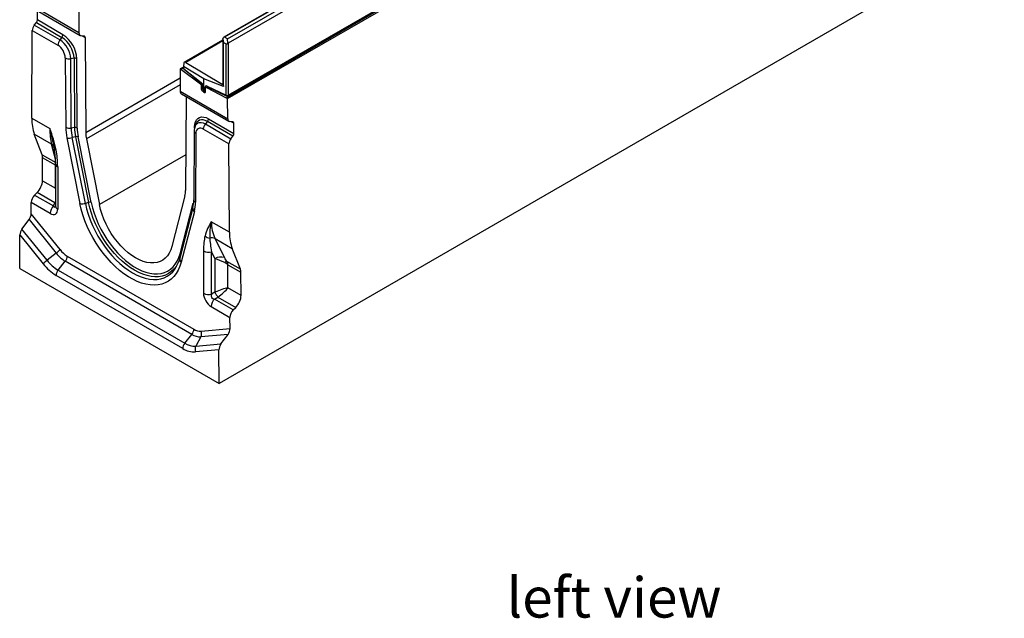
# Model space of a CAD drawing. Units: millimetres. Extents: x 56 to 3304, y 56 to 2320.
# Drawn here: x 2256 to 2942, y 1309 to 1725 of the extents above; entities that cross this region are included whole.
import ezdxf

# ---------------------------------------------------------------- set-up
doc = ezdxf.new("R2010")
doc.units = ezdxf.units.MM
doc.header["$LTSCALE"] = 8
doc.layers.add('HAURATON_PRODUCT_CONTOUR', color=7, linetype='Continuous', lineweight=25)
doc.layers.add('HAURATON_TEXT', color=40, linetype='Continuous')
doc.styles.add('SLDTEXTSTYLE2', font='ARIAL.TTF', dxfattribs={"width": 0.948})

msp = doc.modelspace()

# ---------------------------------------------------------------- linework, layer by layer
at = {"layer": 'HAURATON_PRODUCT_CONTOUR'}
for p, q in [((3099.92, 2118.25), (2398.18, 1713.14)), ((3100.09, 2118.19), (2398.49, 1713.16)), ((2400.73, 1712.04), (3102.11, 2116.94)), ((3103.74, 2114.62), (2401.22, 1709.06)), ((2399.63, 1671.01), (3105.33, 2078.4)), ((2400.73, 1670.37), (3106.43, 2077.76)), ((2401.01, 1672.24), (3103.53, 2077.8)), ((2401.22, 1672.7), (3103.74, 2078.26)), ((3099.11, 1878.67), (2394.83, 1472.1)), ((2297.23, 1716.24), (2264.1, 1735.37)), ((2264.91, 1733.54), (2298.07, 1714.4)), ((2268.27, 1725.11), (2268.31, 1731.58)), ((2297.13, 1731.81), (2297.23, 1716.24)), ((2266.13, 1721.53), (2267.55, 1723.29)), ((2283.94, 1711.25), (2266.13, 1721.53)), ((2267.55, 1723.29), (2285.35, 1713.01)), ((2286.06, 1714.83), (2268.27, 1725.11)), ((2264.33, 1656.84), (2264.7, 1717.9)), ((2264.7, 1717.9), (2282.52, 1707.61)), ((2298.66, 1714.22), (2300.79, 1714.02)), ((2299.56, 1714.14), (2301.5, 1713.01)), ((2285.35, 1713.01), (2283.94, 1711.25)), ((2301.5, 1713.01), (2301.9, 1646.59)), ((2397.51, 1711.16), (2370.37, 1695.49)), ((2397.51, 1710.51), (2371.55, 1695.52)), ((2397.51, 1711.76), (2397.93, 1712.83)), ((2397.51, 1711.76), (2397.95, 1709.53)), ((2397.51, 1711.76), (2397.51, 1680.85)), ((2397.95, 1709.53), (2399.83, 1708.5)), ((2397.95, 1678.8), (2397.95, 1709.53)), ((2400.73, 1712.04), (2398.49, 1713.16)), ((2399.83, 1672.69), (2399.83, 1708.5)), ((2400.81, 1709.07), (2400.73, 1712.04)), ((2401.22, 1709.06), (2401.22, 1672.7)), ((2287.69, 1698.7), (2287.98, 1650.46)), ((2293.78, 1698.48), (2291.55, 1698.13)), ((2291.84, 1649.89), (2291.55, 1698.13)), ((2293.78, 1698.48), (2294.07, 1650.24)), ((2296, 1649.95), (2295.71, 1698.19)), ((2370.15, 1695.33), (2370.09, 1692.79)), ((2371.55, 1695.52), (2396.95, 1680.47)), ((2367.79, 1691.03), (2367.69, 1675.56)), ((2370.09, 1692.36), (2367.79, 1691.03)), ((2367.79, 1691.03), (2368.17, 1690.81)), ((2368.17, 1690.81), (2370.09, 1691.92)), ((2368.17, 1690.81), (2381.88, 1680.64)), ((2384.26, 1684.18), (2370.09, 1692.79)), ((2370.09, 1692.79), (2370.09, 1691.39)), ((2370.12, 1691.12), (2370.43, 1690.78)), ((2370.32, 1691.17), (2382.38, 1681.65)), ((2370.43, 1690.78), (2382.49, 1681.26)), ((2367.75, 1684.6), (2301.9, 1646.59)), ((2367.72, 1680.05), (2302.36, 1642.32)), ((2382.66, 1681.09), (2381.88, 1680.64)), ((2382.49, 1679.48), (2383.25, 1679.92)), ((2384.26, 1676.89), (2384.26, 1684.18)), ((2397.95, 1678.8), (2384.26, 1684.18)), ((2396.95, 1680.47), (2397.48, 1680.78)), ((2397.49, 1680.78), (2397.51, 1680.85)), ((2397.51, 1680.85), (2397.95, 1678.8)), ((2367.69, 1675.56), (2400.82, 1656.44)), ((2368.51, 1673.74), (2401.66, 1654.6)), ((2382.49, 1676.73), (2382.49, 1679.48)), ((2383.37, 1677.24), (2382.49, 1676.73)), ((2383.16, 1675.53), (2384.33, 1676.21)), ((2383.9, 1675.06), (2383.16, 1675.53)), ((2383.28, 1679.7), (2383.28, 1677.77)), ((2383.55, 1679.3), (2383.55, 1677.37)), ((2383.55, 1677.37), (2384.26, 1676.89)), ((2383.9, 1676.5), (2384.63, 1676)), ((2385.12, 1675.76), (2383.9, 1675.06)), ((2383.9, 1675.06), (2384.65, 1674.67)), ((2384.26, 1676.89), (2385.01, 1676.53)), ((2385.31, 1675.06), (2384.65, 1674.67)), ((2384.71, 1675.95), (2385.32, 1675.66)), ((2385.01, 1676.53), (2385.01, 1678.25)), ((2385.32, 1675.1), (2385.32, 1677.63)), ((2386.55, 1678.69), (2385.52, 1678.09)), ((2385.99, 1678.06), (2386.84, 1678.56)), ((2385.99, 1678.06), (2399.63, 1671.01)), ((2386.4, 1679.13), (2399.83, 1672.69)), ((2386.65, 1678.65), (2400.08, 1672.21)), ((2371.9, 1671.78), (2371.5, 1606.41)), ((2399.63, 1671.01), (2400.73, 1670.37)), ((2400.82, 1656.44), (2400.73, 1670.37)), ((2264.33, 1656.84), (2276.95, 1649.55)), ((2378.76, 1652.82), (2378.11, 1651.23)), ((2378.81, 1652.94), (2378.76, 1652.82)), ((2386.64, 1654.54), (2385.22, 1652.78)), ((2385.22, 1652.78), (2403.03, 1642.5)), ((2404.44, 1644.26), (2386.64, 1654.54)), ((2387.35, 1656.36), (2405.14, 1646.09)), ((2404.38, 1654.22), (2402.25, 1654.42)), ((2405.1, 1653.21), (2403.15, 1654.33)), ((2405.14, 1646.09), (2405.1, 1653.21)), ((2271.58, 1631.31), (2266.13, 1645.68)), ((2278.05, 1638.79), (2266.13, 1645.68)), ((2294.07, 1650.24), (2291.84, 1649.89)), ((2377.47, 1647.85), (2377.18, 1599.95)), ((2377.68, 1649.82), (2377.69, 1650.86)), ((2378.65, 1646.19), (2378.36, 1598.29)), ((2401.63, 1638.85), (2383.81, 1649.13)), ((2280.84, 1628.36), (2278.05, 1638.79)), ((2288.77, 1643.06), (2297.89, 1597.35)), ((2294.76, 1643.82), (2292.55, 1643.22)), ((2301.68, 1597.51), (2292.55, 1643.22)), ((2294.76, 1643.82), (2303.88, 1598.11)), ((2305.77, 1598.19), (2296.65, 1643.9)), ((2302.36, 1642.32), (2311.48, 1596.61)), ((2402, 1577.36), (2401.63, 1638.85)), ((2403.03, 1642.5), (2404.44, 1644.26)), ((2271.58, 1631.31), (2281.05, 1625.84)), ((2271.81, 1613.22), (2271.91, 1629.28)), ((2280.91, 1624.08), (2271.91, 1629.28)), ((2280.94, 1625.01), (2280.94, 1595.6)), ((2371.65, 1631.34), (2311.48, 1596.61)), ((2280.91, 1607.96), (2280.91, 1624.08)), ((2282.4, 1622.97), (2282.4, 1593.56)), ((2271.81, 1613.22), (2280.91, 1607.96)), ((2266.32, 1603.23), (2268.06, 1604.95)), ((2280.51, 1597.76), (2268.06, 1604.95)), ((2263.92, 1590.32), (2263.97, 1598.06)), ((2277.08, 1590.49), (2263.97, 1598.06)), ((2266.32, 1603.23), (2279.41, 1595.67)), ((2279.41, 1595.67), (2280.51, 1597.76)), ((2280.51, 1597.76), (2280.94, 1597.7)), ((2303.88, 1598.11), (2301.68, 1597.51)), ((2371.04, 1602.67), (2361.92, 1567.49)), ((2367.63, 1562.48), (2376.75, 1597.66)), ((2376.52, 1594.44), (2367.4, 1559.26)), ((2377.56, 1591.8), (2368.44, 1556.62)), ((2257.52, 1579.62), (2262.49, 1586.26)), ((2262.49, 1586.26), (2281.38, 1562.77)), ((2284.02, 1565.33), (2263.92, 1590.32)), ((2402, 1577.36), (2389.38, 1584.65)), ((2275, 1557.88), (2257.52, 1579.62)), ((2255.94, 1552.28), (2256.08, 1575.57)), ((2256.08, 1575.57), (2272.36, 1555.32)), ((2392.03, 1572.99), (2403.96, 1566.11)), ((2398.46, 1559.76), (2392.03, 1572.99)), ((2383.93, 1564.35), (2383.93, 1534.95)), ((2389.58, 1563.78), (2391.94, 1558.93)), ((2389.58, 1534.37), (2389.58, 1563.78)), ((2409.62, 1551.62), (2403.96, 1566.11)), ((2281.38, 1562.77), (2275, 1557.88)), ((2282.72, 1551.03), (2287.67, 1557.19)), ((2375.83, 1506.29), (2287.67, 1557.19)), ((2289.09, 1560.83), (2377.25, 1509.94)), ((2366.34, 1556.06), (2366.52, 1556.5)), ((2391.94, 1558.93), (2391.94, 1535.73)), ((2409.62, 1551.62), (2400.15, 1557.08)), ((2255.94, 1552.28), (2394.83, 1472.1)), ((2282.72, 1551.03), (2370.88, 1500.14)), ((2400.98, 1554.77), (2409.98, 1549.57)), ((2400.98, 1538.65), (2400.98, 1554.77)), ((2410.07, 1533.4), (2409.98, 1549.57)), ((2369.47, 1496.49), (2281.31, 1547.38)), ((2410.07, 1533.4), (2400.98, 1538.65)), ((2391.94, 1535.73), (2389.58, 1534.37)), ((2391.58, 1530.92), (2393.93, 1532.28)), ((2404.66, 1523.36), (2391.58, 1530.92)), ((2393.93, 1532.28), (2406.39, 1525.09)), ((2389.25, 1525.74), (2402.36, 1518.17)), ((2404.66, 1523.36), (2406.39, 1525.09)), ((2402.41, 1510.38), (2402.36, 1518.17)), ((2382.32, 1508.58), (2402.41, 1510.38)), ((2370.88, 1500.14), (2375.83, 1506.29)), ((2382.13, 1504.61), (2378.61, 1498.07)), ((2401.01, 1506.3), (2382.13, 1504.61)), ((2396.09, 1499.63), (2401.01, 1506.3)), ((2394.69, 1495.55), (2378.42, 1494.09)), ((2378.61, 1498.07), (2396.09, 1499.63)), ((2394.83, 1472.1), (2394.69, 1495.55))]:
    msp.add_line(p, q, dxfattribs=at)
at = {"layer": 'HAURATON_PRODUCT_CONTOUR', "flags": 128}
for points in [[(2385.32, 1676.42), (2385.16, 1676.46), (2385.01, 1676.53)], [(2386.53, 1678.7), (2386.52, 1678.69), (2386.59, 1678.68), (2386.65, 1678.65)], [(2377.69, 1650.86), (2377.85, 1652.7), (2378.29, 1654.31), (2379.01, 1655.65), (2379.97, 1656.67), (2381.16, 1657.34), (2382.54, 1657.66), (2384.06, 1657.59), (2385.68, 1657.16), (2387.35, 1656.36)], [(2378.11, 1651.23), (2378.21, 1651.45), (2378.91, 1652.55), (2379.86, 1653.32), (2381.01, 1653.74), (2382.32, 1653.79), (2383.75, 1653.47), (2385.22, 1652.78)], [(2386.64, 1654.54), (2385.18, 1655.23), (2383.77, 1655.61), (2382.44, 1655.67), (2381.24, 1655.4), (2380.2, 1654.81), (2379.36, 1653.91), (2378.81, 1652.94)], [(2377.95, 1650.68), (2377.86, 1650.75), (2377.69, 1650.86)], [(2279.61, 1637.32), (2279.88, 1636.2), (2279.98, 1635.68)], [(2279.98, 1635.68), (2279.99, 1635.63), (2280.03, 1635.52)], [(2301.68, 1597.51), (2302.56, 1593.71), (2303.68, 1589.87), (2305.04, 1586.02), (2306.63, 1582.19), (2308.43, 1578.41), (2310.44, 1574.7), (2312.63, 1571.1), (2314.99, 1567.63), (2317.5, 1564.33), (2320.14, 1561.2), (2322.89, 1558.29), (2325.73, 1555.61), (2328.65, 1553.18), (2331.6, 1551.02), (2334.58, 1549.15), (2337.56, 1547.58), (2340.52, 1546.33), (2343.43, 1545.39), (2346.27, 1544.79), (2349.02, 1544.53), (2351.66, 1544.6), (2354.17, 1545.01), (2356.53, 1545.76), (2358.72, 1546.83), (2360.73, 1548.22), (2362.53, 1549.92), (2364.12, 1551.92), (2365.48, 1554.19), (2366.34, 1556.06)], [(2366.99, 1557.66), (2366.15, 1555.83), (2364.83, 1553.61), (2363.28, 1551.66), (2361.52, 1550), (2359.56, 1548.64), (2357.42, 1547.6), (2355.12, 1546.87), (2352.67, 1546.47), (2350.09, 1546.4), (2347.4, 1546.66), (2344.63, 1547.24), (2341.79, 1548.15), (2338.9, 1549.38), (2336, 1550.91), (2333.09, 1552.73), (2330.2, 1554.84), (2327.36, 1557.21), (2324.59, 1559.83), (2321.9, 1562.67), (2319.32, 1565.72), (2316.87, 1568.95), (2314.57, 1572.33), (2312.43, 1575.85), (2310.48, 1579.47), (2308.71, 1583.16), (2307.16, 1586.9), (2305.84, 1590.65), (2304.74, 1594.4), (2303.88, 1598.11)], [(2305.77, 1598.19), (2306.63, 1594.49), (2307.74, 1590.76), (2309.08, 1587.02), (2310.65, 1583.3), (2312.44, 1579.63), (2314.42, 1576.04), (2316.59, 1572.57), (2318.92, 1569.23), (2321.4, 1566.07), (2324.01, 1563.09), (2326.72, 1560.34), (2329.51, 1557.83), (2332.36, 1555.58), (2335.25, 1553.61), (2338.15, 1551.93), (2341.04, 1550.57), (2343.89, 1549.53), (2346.68, 1548.81), (2349.4, 1548.44), (2352, 1548.4), (2354.48, 1548.7), (2356.82, 1549.34), (2358.98, 1550.32), (2360.97, 1551.61), (2362.75, 1553.22), (2364.32, 1555.13), (2365.67, 1557.32), (2366.77, 1559.78), (2367.63, 1562.48)], [(2377.02, 1597.37), (2376.92, 1597.5), (2376.75, 1597.66)], [(2280.94, 1595.6), (2280.93, 1595.4), (2280.92, 1595.33)], [(2368.44, 1556.62), (2367.53, 1553.73), (2366.38, 1551.08), (2364.99, 1548.7), (2363.37, 1546.59), (2361.53, 1544.78), (2359.48, 1543.28), (2357.25, 1542.1), (2354.84, 1541.24), (2352.28, 1540.72), (2349.58, 1540.54), (2346.76, 1540.69), (2343.84, 1541.19), (2340.85, 1542.02), (2337.8, 1543.17), (2334.71, 1544.65), (2331.62, 1546.43), (2328.54, 1548.52), (2325.49, 1550.88), (2322.49, 1553.51), (2319.58, 1556.38), (2316.76, 1559.48), (2314.06, 1562.78), (2311.49, 1566.26), (2309.09, 1569.9), (2306.85, 1573.66), (2304.81, 1577.52), (2302.97, 1581.46), (2301.35, 1585.43), (2299.95, 1589.43), (2298.8, 1593.41), (2297.89, 1597.35)], [(2361.92, 1567.49), (2361.13, 1565.05), (2360.08, 1562.85), (2358.8, 1560.93), (2357.29, 1559.31), (2355.57, 1557.99), (2353.66, 1557), (2351.57, 1556.34), (2349.34, 1556.02), (2346.97, 1556.05), (2344.49, 1556.42), (2341.94, 1557.13), (2339.34, 1558.18), (2336.7, 1559.54), (2334.07, 1561.22), (2331.46, 1563.18), (2328.91, 1565.42), (2326.44, 1567.9), (2324.07, 1570.61), (2321.83, 1573.51), (2319.74, 1576.58), (2317.83, 1579.78), (2316.11, 1583.08), (2314.6, 1586.45), (2313.32, 1589.85), (2312.28, 1593.25), (2311.48, 1596.61)], [(2367.4, 1559.26), (2367.04, 1558.01), (2366.48, 1556.49)]]:
    msp.add_lwpolyline(points, dxfattribs=at)
at = {"layer": 'HAURATON_PRODUCT_CONTOUR'}
for centre, radius, start, end in [((2282.99, 1714.98), 3.07, 320.22793, 357.36071), ((2274.82, 1697.19), 20.91, 2.72628, 57.50467), ((2288.66, 1707.32), 6.14, 140.22793, 177.36071), ((2276.46, 1698.14), 11.24, 2.85563, 57.37533), ((2275.01, 1697.3), 16.57, 2.85563, 57.37533), ((2275.54, 1697.61), 18.26, 2.73039, 57.50057), ((2290.48, 1704.2), 6.17, 243.02682, 279.96026), ((2294.31, 1695.44), 3.08, 63.02682, 99.96026), ((2372.15, 1691.31), 2.06, 177.76052, 185.81161), ((2370.71, 1691.07), 0.406, 165.88849, 226.00228), ((2380.93, 1679.4), 1.56, 2.87674, 52.44212), ((2382.77, 1681.55), 0.406, 165.88849, 226.00228), ((2381.11, 1679.58), 2.17, 3.23865, 50.66899), ((2384.03, 1676.81), 1.55, 182.73424, 235.53336), ((2383.76, 1679.74), 0.485, 183.95402, 243.66713), ((2384.69, 1677.69), 1.41, 176.86352, 235.574), ((2383.77, 1677.81), 0.487, 185.03635, 243.57876), ((2384.89, 1675.03), 0.431, 235.33691, 9.86732), ((2385.65, 1679.51), 1.42, 243.19303, 265.2575), ((2385.74, 1677.71), 0.431, 55.33691, 189.86732), ((2386.92, 1679.1), 0.522, 176.30457, 238.66328), ((2400.51, 1674.07), 1.54, 243.854, 297.30065), ((2400.35, 1672.65), 0.522, 176.30457, 238.66328), ((2400.51, 1673.11), 1, 244.36584, 299.99731), ((2400.74, 1672.64), 0.482, 304.26753, 7.04465), ((2389.94, 1648.85), 6.14, 140.22793, 177.36071), ((2384.28, 1656.5), 3.07, 320.22793, 357.36071), ((2168.56, 1609.51), 115.56, 12.55751, 20.2752), ((2681.4, 1731.56), 412.68, 191.46313, 193.20077), ((2327.15, 1650.91), 39.17, 180.65405, 191.55716), ((2290.77, 1655.96), 6.17, 243.02682, 279.96026), ((2327.1, 1650.29), 35.26, 180.65405, 191.55716), ((2294.61, 1647.2), 3.08, 63.02682, 99.96026), ((2328.03, 1650.62), 33.96, 180.65405, 191.55716), ((2328, 1650.31), 32, 180.65405, 191.55716), ((2324.48, 1646.85), 22.58, 180.65405, 191.55716), ((2386.62, 1647.87), 9.15, 158.48312, 180.11736), ((2379.4, 1647.97), 1.93, 183.56133, 246.94309), ((2381.79, 1646.67), 3.18, 50.70149, 188.61648), ((2275.77, 1635.2), 4.26, 15.6737, 57.51425), ((2290.35, 1650.58), 7.68, 258.15275, 286.71935), ((2295.86, 1640.15), 3.84, 78.15275, 106.71935), ((2281.66, 1636.51), 1.91, 211.27993, 260.56211), ((2224.11, 1625.43), 56.83, 359.59901, 10.21752), ((2283.38, 1625.22), 2.46, 184.33712, 246.36078), ((2356.2, 1606.38), 15.3, 345.9727, 0.11132), ((2299.47, 1604.86), 7.68, 258.15275, 286.71935), ((2304.99, 1594.43), 3.84, 78.15275, 106.71935), ((2354.24, 1599.92), 22.94, 346.18622, 0.0707), ((2379.11, 1600.07), 1.93, 183.57634, 246.94157), ((2351.81, 1598.24), 26.55, 345.9727, 0.11132), ((2284.89, 1590.1), 7.82, 134.51925, 177.10691), ((2283.39, 1595.82), 2.46, 185.02151, 246.29863), ((2379.14, 1593.95), 2.67, 169.57931, 233.72839), ((2420.66, 1564.78), 37.06, 147.57496, 164.30189), ((2424.21, 1575.62), 35.98, 165.46639, 183.7159), ((2389.3, 1579.86), 6.65, 229.5265, 261.37018), ((2389.74, 1567.61), 5.85, 66.88108, 104.16223), ((2273.41, 1573.62), 13.47, 306.27523, 321.96219), ((2298.73, 1576.81), 18.67, 217.97873, 238.8941), ((2387.5, 1571.31), 7.82, 242.89682, 285.47878), ((2282.97, 1547.02), 13.47, 126.27523, 141.96219), ((2297.41, 1575.37), 28.44, 217.97873, 238.8941), ((2299.65, 1577.03), 23.17, 217.97873, 238.8941), ((2282.95, 1561.11), 6.14, 320.22793, 357.36071), ((2370.02, 1558.77), 2.66, 169.44069, 233.73808), ((2366.53, 1561.18), 1.71, 24.67699, 49.77063), ((2396.01, 1553.05), 7.15, 69.9236, 124.71799), ((2403.27, 1550.01), 7.73, 113.78358, 126.22717), ((2298.33, 1575.59), 32.94, 217.97873, 238.8941), ((2287.44, 1547.1), 6.14, 140.22793, 177.36071), ((2387.5, 1541.91), 7.82, 242.89682, 285.47878), ((2397.06, 1525.34), 7.82, 134.51925, 177.10691), ((2408.74, 1543.13), 18.36, 203.76672, 216.23328), ((2371.11, 1510.22), 6.14, 320.22793, 357.36071), ((2381.95, 1517.37), 8.8, 237.65072, 272.35776), ((2377.81, 1506.8), 4.85, 333.03771, 21.50174), ((2381.68, 1515.52), 10.92, 237.65072, 272.35776), ((2375.6, 1496.21), 6.14, 140.22793, 177.36071), ((2377.78, 1509.61), 15.53, 237.65072, 272.35776), ((2378.05, 1511.46), 13.4, 237.65072, 272.35776), ((2382.92, 1495.87), 4.85, 153.03771, 201.50174)]:
    msp.add_arc(centre, radius, start, end, dxfattribs=at)
for centre, major_axis, ratio, start_param, end_param in [((2267.53, 1719.53), (2.02, 3.45), 0.573337, 1.312358, 2.359556), ((2266.85, 1724.29), (1.01, 1.73), 0.573337, 4.453951, 5.501149), ((2300.06, 1717.87), (1.98, 3.48), 0.581398, 2.352573, 3.39977), ((2300.09, 1712.2), (0.99, 1.74), 0.581398, 5.494166, 6.541363), ((2398.3, 1712.63), (0.133, 0.553), 0.7214, 6.116223, 7.669566), ((2400.51, 1710.34), (0.63, 1.86), 0.41904, 3.066274, 4.113394), ((2400.51, 1710.83), (-0.65, 1.79), 0.422664, 2.72715, 3.21592), ((2370.75, 1693.4), (0.46, 2.25), 0.674073, 6.054353, 6.969628), ((2370.41, 1691.92), (-0.475, 0.881), 0.556891, 1.887771, 2.231205), ((2382.18, 1680.15), (-0.95, 1.76), 0.556891, 3.943348, 5.372798), ((2397.15, 1681), (0.115, 0.562), 0.674073, 2.91276, 4.466103), ((2370.52, 1677.2), (2.02, 3.45), 0.573337, 2.359556, 3.145035), ((2384.99, 1678.18), (1.06, 1.69), 0.571807, 2.378408, 3.120168), ((2385.67, 1677.71), (1, 1.74), 0.576328, 2.356267, 3.185157), ((2386.48, 1677.46), (-1.05, 1.7), 0.597167, 5.531513, 7.049949), ((2386.4, 1677.36), (0.93, 1.77), 0.581859, 2.334886, 2.981231), ((2295.44, 1674.8), (22.23, 37.97), 0.573337, 2.359556, 2.708622), ((2403.65, 1658.07), (1.98, 3.48), 0.581398, 2.352573, 3.39977), ((2403.68, 1652.4), (0.99, 1.74), 0.581398, 5.494166, 6.541363), ((2295.2, 1674.94), (11.76, 43.83), 0.318241, 2.271156, 2.620222), ((2403.72, 1645.27), (0.99, 1.74), 0.581398, 4.446968, 5.494166), ((2404.46, 1640.48), (1.98, 3.48), 0.581398, 1.305375, 2.352573), ((2274.12, 1619.31), (1.35, 25.13), 0.324949, 4.876021, 5.385369), ((2266.26, 1626.01), (4.04, 6.9), 0.573337, 5.501149, 5.850215), ((2266.16, 1609.95), (4.04, 6.9), 0.573337, 4.279418, 5.501149), ((2267.51, 1600.1), (2.53, 4.32), 0.573337, 1.137826, 2.359556), ((2275.25, 1604.7), (-2.49, 9.01), 0.686758, 3.66744, 3.779073), ((2276.38, 1597.85), (-4.5, 7.79), 0.513365, 2.414883, 3.868433), ((2279.92, 1599.89), (-0.43, 4.95), 0.319285, 2.562943, 3.599276), ((2261.1, 1588.69), (1.74, 3.97), 0.563047, 4.318328, 5.365525), ((2433.36, 1595.18), (40.62, 23.5), 0.717482, 2.748115, 3.097181), ((2258.91, 1577.2), (1.74, 3.97), 0.563047, 1.176735, 2.223933), ((2433.12, 1595.32), (21.77, 38.24), 0.581398, 2.352573, 2.701639), ((2392.21, 1551.14), (-4.16, 28.14), 0.25434, 0.535333, 1.04468), ((2395.75, 1553.18), (-6.6, 24.63), 0.142032, 0.578806, 1.088153), ((2395.32, 1556.28), (7.98, -3.26), 0.155532, 1.197845, 2.070509), ((2399.31, 1560.25), (-1.8, 3.74), 0.234786, 1.588534, 2.461198), ((2395.32, 1551.5), (1.96, 7.93), 0.692831, 5.30029, 5.649355), ((2395.32, 1551.5), (7.84, -2.26), 0.692769, 0.982761, 1.331827), ((2404.32, 1546.31), (3.96, 6.95), 0.581398, 5.494166, 5.843231), ((2395.32, 1535.38), (7.98, 3), 0.190544, 0.713803, 1.935533), ((2395.32, 1535.38), (6.59, 5.41), 0.190677, 4.347625, 5.569355), ((2389.95, 1532.28), (-4, 6.93), 0.649381, 0.844127, 2.297677), ((2393.49, 1534.33), (3.89, 2.25), 0.667176, 2.414775, 3.868325), ((2404.42, 1530.13), (3.96, 6.95), 0.581398, 4.272435, 5.494166), ((2405.9, 1520.21), (2.47, 4.35), 0.581398, 1.130842, 2.352573), ((2399.58, 1508.74), (1.68, 3.99), 0.569666, 4.309068, 5.356266), ((2397.52, 1497.18), (1.68, 3.99), 0.569666, 1.167475, 2.214673)]:
    msp.add_ellipse(centre, major_axis=major_axis, ratio=ratio, start_param=start_param, end_param=end_param, dxfattribs=at)

# ---------------------------------------------------------------- texts
at = {"layer": 'HAURATON_TEXT', "insert": (2669.8, 1337.22), "char_height": 28, "attachment_point": 2, "style": 'SLDTEXTSTYLE2'}
msp.add_mtext('left view', dxfattribs=at)

doc.saveas('drawing.dxf')
